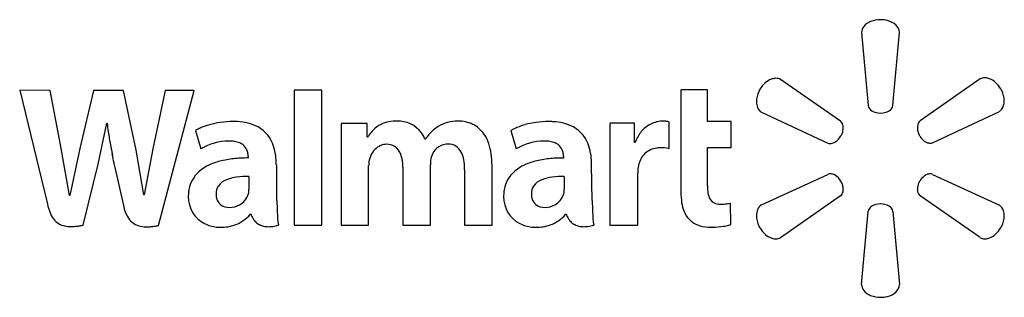
# Model space of a CAD drawing. Extents: x 0.2 to 30.3, y -0.3 to 8.2.
import ezdxf

# ---------------------------------------------------------------- set-up
doc = ezdxf.new("R2010")
doc.units = 0
doc.layers.add('DEFAULT_255_2_778', color=255, linetype='CONTINUOUS')

msp = doc.modelspace()

# ---------------------------------------------------------------- linework, layer by layer
at = {"layer": 'DEFAULT_255_2_778'}
for p, q in [((25.891, 7.828), (26.089, 5.604)), ((26.852, 5.604), (27.05, 7.828)), ((25.246, 5.119), (23.417, 6.396)), ((29.511, 6.412), (27.681, 5.135)), ((0.175, 6.07), (1.024, 2.587)), ((1.103, 6.059), (0.177, 6.07)), ((1.434, 4.351), (1.103, 6.059)), ((2.426, 6.059), (2.007, 4.285)), ((3.344, 6.059), (2.426, 6.059)), ((3.729, 4.241), (3.344, 6.059)), ((4.622, 6.059), (4.247, 4.274)), ((4.41, 1.937), (5.504, 6.059)), ((5.504, 6.059), (4.622, 6.059)), ((9.4, 6.07), (8.562, 6.07)), ((8.562, 6.07), (8.562, 1.948)), ((9.4, 2.819), (9.4, 6.07)), ((21.185, 6.081), (20.369, 6.081)), ((20.369, 6.07), (20.369, 3.028)), ((21.185, 5.112), (21.185, 6.081)), ((22.838, 5.396), (24.865, 4.448)), ((28.063, 4.464), (30.09, 5.412)), ((2.57, 3.81), (2.834, 5.067)), ((2.834, 5.067), (2.845, 5.067)), ((5.545, 4.836), (5.71, 4.274)), ((10.79, 5.048), (9.997, 5.048)), ((9.997, 5.045), (9.997, 1.948)), ((10.79, 4.63), (10.79, 5.048)), ((15.178, 4.836), (15.343, 4.274)), ((18.957, 5.059), (18.197, 5.059)), ((18.197, 5.045), (18.197, 1.948)), ((18.957, 4.475), (18.957, 5.059)), ((20.016, 4.287), (20.016, 5.103)), ((21.912, 5.112), (21.185, 5.112)), ((21.912, 4.318), (21.912, 5.112)), ((10.801, 4.63), (10.79, 4.63)), ((12.564, 4.574), (12.554, 4.574)), ((1.698, 2.852), (1.434, 4.351)), ((2.007, 4.285), (1.709, 2.852)), ((3.971, 2.874), (3.729, 4.241)), ((4.247, 4.274), (3.982, 2.874)), ((18.979, 4.475), (18.957, 4.475)), ((21.185, 3.15), (21.185, 4.318)), ((21.185, 4.318), (21.912, 4.318)), ((7.154, 4.042), (7.154, 3.998)), ((16.787, 4.042), (16.787, 3.998)), ((2.118, 1.948), (2.57, 3.81)), ((3.065, 3.8), (3.352, 2.51)), ((8.034, 2.698), (8.034, 3.792)), ((10.835, 1.948), (10.835, 3.767)), ((11.882, 3.714), (11.882, 1.951)), ((12.719, 1.951), (12.719, 3.791)), ((13.766, 3.649), (13.766, 1.951)), ((14.604, 1.951), (14.604, 3.781)), ((17.666, 2.698), (17.644, 3.792)), ((7.176, 3.436), (7.176, 3.05)), ((16.808, 3.436), (16.809, 3.05)), ((19.057, 1.948), (19.057, 3.535)), ((22.838, 2.564), (24.865, 3.499)), ((28.063, 3.499), (30.09, 2.565)), ((1.709, 2.852), (1.698, 2.852)), ((3.982, 2.874), (3.971, 2.874)), ((9.4, 1.948), (9.4, 2.819)), ((25.246, 2.841), (23.417, 1.564)), ((29.511, 1.565), (27.681, 2.841)), ((21.901, 1.971), (21.89, 2.621)), ((7.218, 2.279), (7.24, 2.279)), ((16.851, 2.279), (16.873, 2.279)), ((25.891, 0.137), (26.089, 2.361)), ((26.852, 2.361), (27.05, 0.137)), ((8.562, 1.948), (9.4, 1.948)), ((9.997, 1.948), (10.835, 1.948)), ((11.882, 1.951), (12.719, 1.951)), ((13.766, 1.951), (14.604, 1.951)), ((18.197, 1.948), (19.057, 1.948))]:
    msp.add_line(p, q, dxfattribs=at)
for centre, radius, start, end in [((26.359, 7.683), 0.519, 111.508, 140.2888), ((26.464, 7.44), 0.783, 89.5317, 112.1373), ((26.472, 7.366), 0.857, 80.1509, 90.0703), ((26.511, 7.545), 0.674, 56.1284, 80.8902), ((26.191, 7.823), 0.3, 140.3374, 178.95), ((26.709, 7.814), 0.341, 2.47, 58.502), ((23.349, 5.84), 0.606, 111.2376, 131.4325), ((23.299, 5.954), 0.481, 107.1592, 110.6078), ((23.277, 6.035), 0.397, 90.4684, 107.5803), ((23.278, 6.147), 0.286, 60.8115, 90.7607), ((29.65, 6.163), 0.285, 89.2343, 119.1847), ((29.654, 6.096), 0.352, 85.2988, 89.9693), ((29.644, 6.02), 0.429, 68.9915, 84.9), ((29.655, 6.038), 0.408, 69.293, 69.4027), ((29.577, 5.853), 0.608, 48.4763, 68.6492), ((23.504, 5.682), 0.828, 150.2362, 160.0466), ((23.493, 5.689), 0.815, 149.9936, 150.2956), ((23.456, 5.714), 0.77, 131.1786, 150.1973), ((29.472, 5.729), 0.772, 29.5497, 48.7334), ((29.473, 5.694), 0.789, 30.417, 31.8047), ((29.5, 5.709), 0.758, 20.7289, 30.4749), ((23.318, 5.724), 0.636, 173.412, 179.9326), ((23.16, 5.718), 0.478, 179.1505, 202.0384), ((23.423, 5.71), 0.742, 160.0905, 173.2698), ((23.47, 5.695), 0.791, 160.1047, 160.2628), ((29.546, 5.727), 0.708, 14.1401, 20.7), ((29.756, 5.743), 0.496, 342.907, 0.4121), ((29.621, 5.744), 0.631, 0.2299, 14.3047), ((22.986, 5.645), 0.29, 201.6529, 239.2562), ((26.316, 5.643), 0.23, 189.5783, 242.3317), ((26.463, 5.874), 0.504, 239.6989, 270.2866), ((26.476, 5.873), 0.503, 269.3425, 300.313), ((26.618, 5.65), 0.239, 297.9784, 346.4096), ((26.693, 5.621), 0.16, 350.3424, 354.1626), ((29.926, 5.682), 0.316, 301.3205, 344.3566), ((11.697, 3.803), 1.322, 89.683, 100.5504), ((11.707, 4.075), 1.05, 79.0906, 90.1377), ((13.557, 3.972), 1.153, 89.993, 121.0722), ((13.557, 3.972), 1.153, 89.4632, 90.001), ((13.579, 4.12), 1.005, 64.2005, 90.6618), ((19.83, 4.339), 0.787, 90.1448, 102.7268), ((19.828, 4.347), 0.778, 89.6818, 90.0013), ((19.83, 4.453), 0.672, 80.2153, 89.7526), ((17.599, -8.56), 13.875, 80.0088, 80.2692), ((25.132, 4.968), 0.19, 29.6959, 52.742), ((26.47, 5.934), 0.564, 269.5274, 270.0003), ((27.862, 4.942), 0.264, 133.0442, 174.0256), ((11.488, 6.074), 8.701, 186.6472, 188.4134), ((6.12, 3.877), 1.118, 120.2422, 120.9498), ((6.18, 3.774), 1.238, 118.2137, 120.2204), ((6.336, 3.476), 1.574, 112.9628, 118.095), ((6.545, 2.978), 2.114, 105.8075, 112.9112), ((6.666, 2.556), 2.553, 98.3215, 105.86), ((6.701, 2.333), 2.778, 89.9665, 98.3517), ((6.704, 2.801), 2.311, 86.8124, 90.0394), ((6.743, 3.341), 1.77, 76.6868, 87.0974), ((6.869, 3.866), 1.229, 61.4844, 76.7965), ((6.965, 4.063), 1.01, 16.918, 60.9108), ((11.76, 4.075), 1.106, 135.4944, 145.1134), ((11.595, 4.237), 0.875, 115.8298, 135.4608), ((11.633, 4.146), 0.973, 100.5206, 115.5264), ((11.754, 4.261), 0.859, 21.391, 79.792), ((13.662, 3.862), 1.303, 122.5386, 139.2318), ((13.611, 4.213), 0.908, 34.9593, 63.4721), ((15.754, 3.875), 1.121, 120.2434, 120.9494), ((15.813, 3.772), 1.239, 118.2176, 120.2216), ((15.977, 3.459), 1.592, 112.5846, 118.0792), ((16.187, 2.951), 2.142, 105.4111, 112.5529), ((16.302, 2.541), 2.569, 97.8948, 105.4631), ((16.333, 2.328), 2.783, 89.9694, 97.9269), ((16.336, 2.801), 2.31, 86.8121, 90.0394), ((16.375, 3.341), 1.769, 76.686, 87.097), ((16.502, 3.866), 1.229, 61.4841, 76.7957), ((16.598, 4.063), 1.01, 16.9214, 60.9106), ((19.902, 4.178), 0.967, 129.3883, 150.1125), ((19.858, 4.232), 0.897, 104.5644, 129.4072), ((19.84, 4.287), 0.839, 102.604, 104.345), ((20.302, 6.853), 1.773, 260.3947, 260.7142), ((25.04, 4.922), 0.293, 358.6986, 28.6497), ((24.884, 4.921), 0.449, 339.9715, 357.0359), ((24.944, 4.915), 0.388, 357.359, 359.9902), ((27.968, 4.92), 0.372, 172.2511, 180.0739), ((28.036, 4.922), 0.44, 180.3207, 198.0814), ((13.135, 6.333), 10.369, 188.4987, 190.7614), ((6.577, 2.844), 1.672, 90.6032, 121.2252), ((6.566, 3.398), 1.118, 81.1786, 90.3569), ((12.144, 3.801), 1.578, 144.9279, 148.3369), ((14.144, 3.417), 1.959, 138.5922, 143.7745), ((13.388, 4.056), 1.181, 18.9433, 34.9939), ((16.21, 2.844), 1.672, 90.6033, 121.2251), ((16.199, 3.398), 1.118, 81.1773, 90.3568), ((20.002, 4.118), 1.083, 150.0145, 160.7661), ((24.883, 4.834), 0.403, 287.6356, 316.8792), ((24.811, 4.912), 0.509, 316.0976, 331.877), ((24.824, 4.94), 0.511, 328.3215, 340.1601), ((28.074, 4.932), 0.479, 197.8128, 198.5123), ((28.099, 4.941), 0.506, 198.6106, 211.7593), ((28.143, 4.96), 0.555, 211.215, 231.4751), ((28.048, 4.842), 0.404, 231.6296, 246.2333), ((32.335, 9.966), 29.909, 190.73, 191.2925), ((6.635, 3.826), 0.685, 67.6893, 81.3535), ((6.73, 4.054), 0.437, 46.0624, 67.8641), ((6.761, 4.094), 0.387, 15.8125, 45.2477), ((6.205, 3.817), 1.809, 359.0913, 17.375), ((11.451, 3.834), 0.6, 114.6124, 156.5394), ((11.385, 3.943), 0.473, 89.8281, 112.7884), ((11.397, 3.965), 0.452, 58.3212, 91.4569), ((11.361, 3.949), 0.485, 18.4748, 55.7118), ((13.257, 3.893), 0.527, 96.827, 163.2474), ((13.259, 3.857), 0.563, 89.9638, 96.6211), ((13.277, 3.991), 0.429, 25.7211, 92.3104), ((12.922, 3.892), 1.675, 7.9235, 19.0589), ((16.268, 3.827), 0.683, 67.5714, 81.3612), ((16.363, 4.055), 0.437, 45.9748, 67.7305), ((16.394, 4.094), 0.387, 15.8232, 45.1655), ((15.838, 3.817), 1.808, 359.0917, 17.3782), ((19.72, 3.644), 0.661, 97.3685, 132.2895), ((19.761, 3.436), 0.874, 89.887, 98.287), ((19.754, 2.8), 1.51, 81.2018, 89.6828), ((18.995, -2.666), 7.028, 81.6438, 81.8977), ((24.927, 4.659), 0.22, 253.4895, 270.2394), ((24.926, 4.713), 0.274, 270.3596, 286.7556), ((27.996, 4.719), 0.27, 245.8988, 267.0373), ((27.99, 4.662), 0.212, 267.8623, 269.9939), ((27.991, 4.631), 0.182, 269.5053, 293.2934), ((-50.7, -6.585), 54.759, 10.975, 11.2619), ((7.002, 1.129), 2.861, 95.9405, 104.3384), ((7.142, -0.159), 4.158, 89.8297, 96.0232), ((6.623, 4.053), 0.531, 2.8359, 16.0424), ((6.484, 4.043), 0.67, 359.9692, 3.158), ((11.474, 3.786), 0.639, 158.4945, 181.7167), ((11.486, 3.806), 0.643, 155.4363, 160.5548), ((10.889, 3.769), 0.99, 3.802, 19.674), ((13.714, 3.791), 0.995, 165.1998, 179.9664), ((12.925, 3.802), 0.828, 10.0723, 26.9692), ((12.217, 3.667), 1.549, 0.0907, 10.4106), ((12.214, 3.79), 2.389, 359.766, 8.0082), ((16.634, 1.129), 2.862, 95.9402, 104.3365), ((16.775, -0.16), 4.158, 89.8298, 96.0229), ((16.256, 4.053), 0.53, 2.84, 16.0508), ((16.118, 4.043), 0.669, 359.9698, 3.161), ((19.736, 3.651), 0.668, 133.7215, 169.7958), ((-23.09, -1.208), 26.63, 10.8382, 10.9271), ((6.45, 2.689), 1.198, 115.7578, 136.1429), ((6.754, 2.082), 1.877, 104.2178, 116.0579), ((10.366, 3.716), 1.516, 359.9181, 4.5071), ((11.675, 3.649), 2.092, 359.9978, 0.5586), ((16.083, 2.689), 1.198, 115.7528, 136.1342), ((16.387, 2.081), 1.878, 104.2159, 116.0532), ((19.83, 3.58), 0.774, 165.8417, 183.3376), ((6.283, 2.866), 0.955, 136.8476, 174.164), ((6.679, 2.831), 0.536, 110.0986, 144.4701), ((6.961, 2.141), 1.282, 97.1105, 111.3423), ((7.156, 0.717), 2.719, 89.5901, 97.4817), ((15.915, 2.866), 0.955, 136.8373, 174.1598), ((16.311, 2.831), 0.536, 110.0986, 144.4701), ((16.594, 2.141), 1.282, 97.1105, 111.3423), ((16.789, 0.717), 2.719, 89.5901, 97.4817), ((24.942, 3.303), 0.21, 89.7025, 111.6041), ((24.942, 3.259), 0.254, 75.5774, 89.7567), ((24.904, 3.143), 0.377, 43.5709, 74.3264), ((24.82, 3.052), 0.5, 28.5314, 44.5464), ((28.143, 3.003), 0.555, 128.5249, 148.785), ((28.048, 3.121), 0.404, 113.7667, 128.3704), ((27.996, 3.244), 0.27, 92.9627, 114.1012), ((27.99, 3.302), 0.212, 90.0061, 92.1377), ((27.991, 3.332), 0.182, 66.7066, 90.4947), ((6.61, 2.906), 0.437, 147.2853, 181.4014), ((5.777, 3.041), 1.399, 358.044, 0.3716), ((16.243, 2.906), 0.437, 147.2853, 181.4014), ((15.41, 3.041), 1.399, 358.044, 0.3716), ((22.997, 3.015), 2.628, 179.7091, 186.6222), ((22.886, 3.146), 1.702, 179.857, 183.8953), ((22.049, 3.077), 0.862, 183.098, 196.6755), ((24.824, 3.019), 0.512, 19.878, 31.6631), ((25.04, 3.038), 0.293, 331.3417, 1.305), ((24.883, 3.039), 0.449, 2.9723, 20.0689), ((24.944, 3.045), 0.389, 0.0106, 2.6478), ((28.03, 3.042), 0.434, 162.2509, 179.6234), ((27.941, 3.044), 0.346, 179.8364, 190.3658), ((28.079, 3.029), 0.485, 160.0141, 162.5516), ((28.104, 3.02), 0.512, 148.293, 159.9397), ((6.562, 2.821), 1.237, 173.3847, 180.087), ((6.242, 2.809), 0.917, 179.4096, 242.8803), ((6.715, 2.894), 0.542, 179.8032, 189.1376), ((6.541, 2.857), 0.364, 187.7669, 228.208), ((6.608, 3.071), 0.577, 299.4271, 341.1923), ((6.901, 2.991), 0.274, 337.2077, 0.4792), ((16.194, 2.821), 1.237, 173.3819, 180.0871), ((15.874, 2.809), 0.917, 179.4096, 242.8803), ((16.348, 2.894), 0.542, 179.8032, 189.1376), ((16.174, 2.857), 0.364, 187.7669, 228.208), ((16.24, 3.071), 0.577, 299.4271, 341.1923), ((16.534, 2.991), 0.274, 337.2077, 0.4792), ((21.874, 2.88), 1.497, 186.4333, 197.4185), ((21.534, 2.909), 0.32, 194.3034, 242.6746), ((25.132, 2.992), 0.19, 307.2236, 330.2923), ((27.822, 3.014), 0.223, 188.294, 230.9703), ((2.788, 2.981), 1.807, 192.5685, 200.2632), ((4.389, 2.724), 1.059, 191.6341, 209.1137), ((6.575, 2.928), 0.44, 231.0775, 272.2165), ((6.592, 3.085), 0.597, 269.9767, 300.0657), ((15.62, 2.678), 7.586, 179.8503, 182.5145), ((16.208, 2.928), 0.44, 231.0775, 272.2165), ((16.225, 3.085), 0.597, 269.9767, 300.0657), ((25.22, 2.678), 7.554, 179.8512, 182.5268), ((21.229, 2.671), 0.819, 197.0117, 217.1114), ((21.557, 3.005), 0.418, 245.8776, 271.7513), ((21.574, 4.537), 1.949, 269.8994, 272.9587), ((21.626, 3.709), 1.12, 272.4753, 283.6345), ((23.16, 2.242), 0.478, 157.9647, 180.849), ((22.986, 2.315), 0.29, 120.7461, 158.3522), ((26.316, 2.323), 0.23, 117.6504, 170.4233), ((26.463, 2.092), 0.503, 90.1847, 120.3113), ((26.471, 2.027), 0.569, 90.0015, 90.9393), ((26.476, 2.092), 0.504, 59.6935, 90.6561), ((26.618, 2.315), 0.239, 13.6675, 62.0251), ((29.926, 2.295), 0.316, 15.6347, 58.6732), ((1.931, 2.658), 0.892, 199.8869, 215.3192), ((1.65, 2.462), 0.549, 215.6325, 260.6903), ((3.98, 2.495), 0.59, 209.0348, 253.9187), ((6.397, 2.965), 1.07, 289.1231, 320.1274), ((7.44, 2.331), 0.206, 194.4636, 197.6268), ((7.66, 2.399), 0.437, 197.4726, 202.1534), ((7.761, 2.44), 0.545, 202.0834, 208.6649), ((7.768, 2.443), 0.553, 208.5933, 218.8042), ((11.947, 2.507), 3.909, 182.379, 188.2228), ((16.029, 2.966), 1.072, 289.1266, 320.0921), ((17.072, 2.331), 0.206, 194.4636, 197.6268), ((17.293, 2.399), 0.437, 197.4726, 202.1534), ((17.394, 2.44), 0.545, 202.0834, 208.6649), ((17.401, 2.443), 0.553, 208.5933, 218.8042), ((21.587, 2.509), 3.917, 182.3929, 188.2259), ((21.06, 2.555), 0.615, 218.0176, 223.0772), ((21.146, 2.648), 0.74, 223.7627, 249.2892), ((23.317, 2.236), 0.636, 180.0669, 186.574), ((23.422, 2.25), 0.742, 186.7154, 199.8716), ((26.694, 2.345), 0.159, 5.8442, 9.7332), ((29.756, 2.234), 0.497, 359.5887, 17.0886), ((29.621, 2.233), 0.631, 345.7556, 359.7727), ((1.733, 2.853), 0.948, 259.5302, 270.4349), ((1.738, 3.309), 1.404, 270.1044, 274.4664), ((1.703, 3.762), 1.859, 274.448, 277.9224), ((1.623, 4.343), 2.446, 277.9075, 280.6872), ((1.537, 4.817), 2.927, 280.632, 281.4511), ((4.049, 2.735), 0.84, 253.9241, 268.747), ((4.065, 2.996), 1.101, 268.208, 270.0111), ((4.063, 3.161), 1.267, 270.0779, 274.5525), ((4.039, 3.462), 1.568, 274.5518, 278.6107), ((3.987, 3.813), 1.923, 278.5859, 281.6352), ((3.937, 4.066), 2.181, 281.5927, 282.5342), ((6.286, 2.914), 1.03, 243.3479, 264.4469), ((6.313, 3.115), 1.233, 264.0737, 270.0526), ((6.323, 3.172), 1.29, 269.6443, 289.2329), ((7.752, 2.43), 0.533, 218.8553, 219.7497), ((7.736, 2.416), 0.512, 219.6581, 234.4818), ((7.734, 2.415), 0.51, 234.6173, 250.227), ((7.76, 2.49), 0.589, 250.3146, 263.5285), ((7.776, 2.618), 0.718, 263.3732, 270.0949), ((7.776, 2.754), 0.854, 270.084, 275.7792), ((7.759, 2.923), 1.024, 275.7708, 280.7191), ((7.722, 3.125), 1.229, 280.7049, 284.8361), ((7.678, 3.292), 1.402, 284.7874, 286.5448), ((15.918, 2.914), 1.03, 243.3479, 264.4469), ((15.946, 3.115), 1.233, 264.0737, 270.0526), ((15.955, 3.172), 1.29, 269.645, 289.2314), ((17.385, 2.43), 0.533, 218.8553, 219.7497), ((17.369, 2.416), 0.512, 219.6581, 234.4818), ((17.367, 2.415), 0.51, 234.6173, 250.227), ((17.393, 2.49), 0.589, 250.3146, 263.5285), ((17.409, 2.618), 0.718, 263.3732, 270.0949), ((17.409, 2.754), 0.854, 270.084, 275.7792), ((17.392, 2.923), 1.024, 275.7708, 280.7191), ((17.354, 3.125), 1.229, 280.7049, 284.8361), ((17.311, 3.292), 1.402, 284.7874, 286.5448), ((21.271, 2.961), 1.077, 248.9196, 266.7111), ((21.294, 3.181), 1.299, 266.276, 270.0206), ((21.294, 3.962), 2.08, 270.0111, 271.513), ((21.283, 4.277), 2.395, 271.5871, 279.3269), ((21.419, 3.484), 1.591, 279.117, 285.0233), ((21.658, 2.592), 0.667, 285.0373, 291.3354), ((23.475, 2.267), 0.797, 199.7095, 199.867), ((23.503, 2.278), 0.827, 199.9171, 209.7727), ((23.493, 2.271), 0.815, 209.7044, 210.0064), ((23.456, 2.246), 0.77, 209.8027, 228.8214), ((29.472, 2.248), 0.772, 311.2666, 330.4503), ((29.475, 2.282), 0.787, 328.1757, 329.5775), ((29.501, 2.267), 0.756, 329.5189, 339.3517), ((29.547, 2.25), 0.707, 339.3817, 345.9182), ((23.349, 2.12), 0.606, 228.5675, 248.7624), ((23.299, 2.006), 0.481, 249.3922, 252.8408), ((23.277, 1.925), 0.397, 252.4197, 269.5316), ((23.278, 1.813), 0.286, 269.2393, 299.1885), ((29.65, 1.813), 0.285, 240.8153, 270.7657), ((29.654, 1.88), 0.352, 270.0307, 274.7012), ((29.644, 1.957), 0.429, 275.1, 291.0085), ((29.655, 1.938), 0.408, 290.5973, 290.707), ((29.577, 2.123), 0.608, 291.3508, 311.5237), ((26.191, 0.143), 0.3, 181.05, 219.6626), ((26.708, 0.152), 0.342, 301.3039, 357.5192), ((26.359, 0.283), 0.519, 219.7112, 248.492), ((26.464, 0.525), 0.783, 247.8627, 270.4683), ((26.472, 0.6), 0.858, 269.9299, 279.8017), ((26.511, 0.421), 0.675, 279.0688, 303.7096)]:
    msp.add_arc(centre, radius, start, end, dxfattribs=at)

doc.saveas('drawing.dxf')
